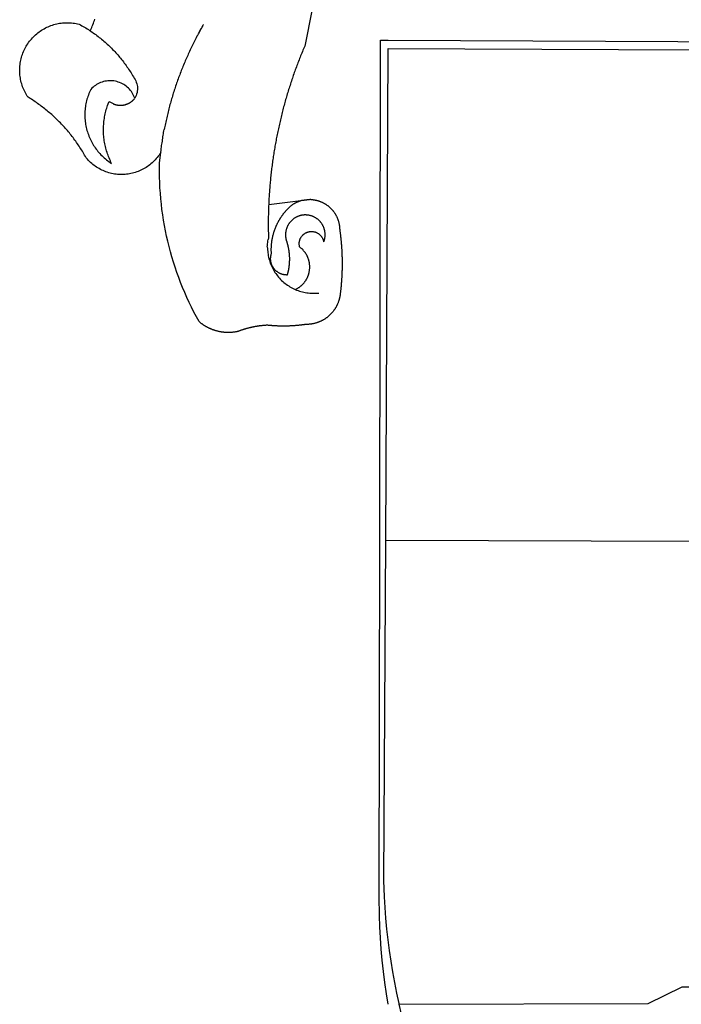
# Model space of a CAD drawing. Extents: x 176955 to 177059, y 1669563 to 1669710.
# Drawn here: x 176984 to 176986, y 1669591 to 1669594 of the extents above; entities that cross this region are included whole.
import ezdxf

# ---------------------------------------------------------------- set-up
doc = ezdxf.new("R2010")
doc.units = 0
doc.header["$LTSCALE"] = 5
doc.header["$MEASUREMENT"] = 0
doc.layers.add('BRAZAO', color=7, linetype='CONTINUOUS')
doc.layers.add('T-TEXTP', color=7, linetype='CONTINUOUS')

# ---------------------------------------------------------------- blocks, each defined once
blk = doc.blocks.new('Logo_Prefeitura')
at = {"layer": 'BRAZAO'}
for points in [[(-498.53, 256.9), (-514.83, 175.19), (-515.26, 174.18), (-515.69, 173.17), (-516.11, 172.15), (-516.53, 171.14), (-516.95, 170.12), (-517.36, 169.1), (-517.78, 168.08), (-518.18, 167.06), (-518.59, 166.04), (-518.99, 165.02), (-519.38, 163.99), (-519.78, 162.96), (-520.17, 161.94), (-520.55, 160.91), (-520.93, 159.88), (-521.31, 158.85), (-521.69, 157.81), (-522.06, 156.78), (-522.43, 155.74), (-522.8, 154.71), (-523.16, 153.67), (-523.52, 152.63), (-523.88, 151.59), (-524.23, 150.55), (-524.58, 149.51), (-524.92, 148.46), (-525.27, 147.42), (-525.6, 146.37), (-525.94, 145.33), (-526.27, 144.28), (-526.6, 143.23), (-526.92, 142.18), (-527.24, 141.13), (-527.56, 140.08), (-527.88, 139.02), (-528.19, 137.97), (-528.49, 136.91), (-528.8, 135.86), (-529.1, 134.8), (-529.39, 133.74), (-529.69, 132.68), (-529.98, 131.62), (-530.26, 130.56), (-530.55, 129.5), (-530.82, 128.44), (-531.1, 127.37), (-531.37, 126.31), (-531.64, 125.24), (-531.91, 124.17), (-532.17, 123.11), (-532.43, 122.04), (-532.68, 120.97), (-532.93, 119.9), (-533.18, 118.83), (-533.42, 117.76), (-533.66, 116.68), (-533.9, 115.61), (-534.13, 114.54), (-534.36, 113.46), (-534.59, 112.38), (-534.81, 111.31), (-535.03, 110.23), (-535.24, 109.15), (-535.46, 108.08), (-535.66, 107), (-535.87, 105.92), (-536.07, 104.83), (-536.27, 103.75), (-536.46, 102.67), (-536.65, 101.59), (-536.84, 100.51), (-537.02, 99.42), (-537.2, 98.34), (-537.38, 97.25), (-537.55, 96.17), (-537.72, 95.08), (-537.88, 93.99), (-538.04, 92.91), (-538.2, 91.82), (-538.36, 90.73), (-538.51, 89.64), (-538.65, 88.55), (-538.8, 87.46), (-538.94, 86.37), (-539.07, 85.28), (-539.21, 84.19), (-539.33, 83.1), (-539.46, 82.01), (-539.58, 80.92), (-539.7, 79.82), (-539.81, 78.73), (-539.93, 77.64), (-540.03, 76.54), (-540.14, 75.45), (-540.24, 74.35), (-540.33, 73.26), (-540.43, 72.16), (-540.52, 71.07), (-540.6, 69.97), (-540.68, 68.88), (-540.76, 67.78), (-540.84, 66.68), (-540.91, 65.59), (-540.97, 64.49), (-541.04, 63.39), (-541.1, 62.29), (-541.15, 61.2), (-541.21, 60.1), (-541.25, 58.91)], [(-672.27, 186.46), (-672.08, 186.89), (-671.63, 187.9), (-671.2, 188.91), (-670.77, 189.92), (-670.35, 190.94), (-669.95, 191.96), (-669.55, 192.98), (-669.16, 194.01), (-668.78, 195.04)], [(-620.45, 96.94), (-621.11, 96.02), (-621.73, 95.12), (-622.38, 94.23), (-623.05, 93.36), (-623.76, 92.52), (-624.49, 91.7), (-625.25, 90.9), (-626.03, 90.13), (-626.84, 89.38), (-627.67, 88.66), (-628.53, 87.97), (-629.4, 87.31), (-630.3, 86.68), (-631.22, 86.07), (-632.16, 85.5), (-633.11, 84.96), (-634.09, 84.45), (-635.08, 83.97), (-636.08, 83.52), (-637.1, 83.11), (-638.13, 82.73), (-639.17, 82.38), (-640.23, 82.07), (-641.29, 81.8), (-642.36, 81.55), (-643.44, 81.35), (-644.53, 81.18), (-645.62, 81.04), (-646.71, 80.94), (-647.81, 80.88), (-648.91, 80.85), (-650.01, 80.85), (-651.11, 80.9), (-652.2, 80.98), (-653.3, 81.09), (-654.38, 81.24), (-655.47, 81.43), (-656.54, 81.65), (-657.61, 81.91), (-658.67, 82.2), (-659.72, 82.53), (-660.76, 82.89), (-661.79, 83.28), (-662.8, 83.71), (-663.8, 84.17), (-664.78, 84.66), (-665.75, 85.18), (-666.69, 85.74), (-667.62, 86.33), (-668.53, 86.94), (-669.42, 87.59), (-670.29, 88.26), (-671.14, 88.97), (-671.96, 89.7), (-672.76, 90.45), (-673.53, 91.23), (-674.27, 92.04), (-675.28, 93.22), (-675.82, 94.18), (-676.36, 95.13), (-676.91, 96.08), (-677.47, 97.03), (-678.04, 97.97), (-678.62, 98.91), (-679.21, 99.83), (-679.8, 100.76), (-680.4, 101.68), (-681.02, 102.59), (-681.64, 103.5), (-682.27, 104.4), (-682.9, 105.29), (-683.55, 106.18), (-684.2, 107.07), (-684.86, 107.94), (-685.54, 108.82), (-686.21, 109.68), (-686.9, 110.54), (-687.59, 111.39), (-688.29, 112.24), (-689, 113.08), (-689.72, 113.91), (-690.45, 114.74), (-691.18, 115.56), (-691.92, 116.37), (-692.66, 117.18), (-693.42, 117.97), (-694.18, 118.77), (-694.95, 119.55), (-695.73, 120.33), (-696.51, 121.1), (-697.3, 121.86), (-698.1, 122.62), (-698.9, 123.37), (-699.72, 124.11), (-700.54, 124.84), (-701.36, 125.57), (-702.19, 126.29), (-703.03, 127), (-703.88, 127.7), (-704.73, 128.4), (-705.58, 129.08), (-706.45, 129.76), (-707.32, 130.43), (-708.2, 131.1), (-709.08, 131.75), (-709.97, 132.4), (-710.86, 133.04), (-711.76, 133.67), (-712.67, 134.29), (-713.58, 134.91), (-714.5, 135.51), (-715.42, 136.11), (-716.35, 136.7), (-717.83, 137.61), (-718.44, 138.52), (-719.02, 139.45), (-719.57, 140.4), (-720.09, 141.37), (-720.58, 142.35), (-721.04, 143.35), (-721.47, 144.37), (-721.87, 145.39), (-722.23, 146.43), (-722.56, 147.48), (-722.86, 148.53), (-723.13, 149.6), (-723.36, 150.67), (-723.55, 151.76), (-723.72, 152.84), (-723.84, 153.93), (-723.94, 155.03), (-724, 156.13), (-724.02, 157.23), (-724.01, 158.33), (-723.97, 159.42), (-723.89, 160.52), (-723.78, 161.61), (-723.63, 162.7), (-723.45, 163.79), (-723.23, 164.86), (-722.98, 165.93), (-722.7, 167), (-722.38, 168.05), (-722.04, 169.09), (-721.65, 170.12), (-721.24, 171.14), (-720.79, 172.15), (-720.32, 173.13), (-719.81, 174.11), (-719.27, 175.07), (-718.7, 176.01), (-718.1, 176.93), (-717.48, 177.83), (-716.82, 178.72), (-716.14, 179.58), (-715.43, 180.42), (-714.7, 181.24), (-713.94, 182.03), (-713.15, 182.8), (-712.34, 183.54), (-711.51, 184.26), (-710.66, 184.95), (-709.78, 185.62), (-708.89, 186.26), (-707.97, 186.86), (-707.04, 187.44), (-706.09, 187.99), (-705.12, 188.51), (-704.13, 189), (-703.13, 189.46), (-702.12, 189.89), (-701.09, 190.28), (-700.06, 190.64), (-699.01, 190.97), (-697.95, 191.27), (-696.88, 191.53), (-695.81, 191.76), (-694.72, 191.95), (-693.64, 192.11), (-692.54, 192.24), (-691.45, 192.33), (-690.35, 192.38), (-689.25, 192.41), (-689.25, 192.41), (-688.15, 192.4), (-687.06, 192.35), (-685.96, 192.27), (-684.87, 192.15), (-683.78, 192), (-682.69, 191.82), (-681.62, 191.6), (-680.26, 191.27), (-679.3, 190.75), (-678.34, 190.21), (-677.39, 189.66), (-676.44, 189.1), (-675.5, 188.53), (-674.56, 187.95), (-673.64, 187.36), (-672.72, 186.76), (-672.27, 186.46)], [(-594.91, 180.21), (-594.85, 180.42), (-594.41, 181.19), (-594.34, 181.39), (-593.91, 182.16), (-593.83, 182.36), (-593.4, 183.13), (-593.32, 183.33), (-592.88, 184.1), (-592.8, 184.3), (-592.37, 185.07), (-592.27, 185.26), (-591.84, 186.04), (-591.74, 186.22), (-591.31, 187), (-591.21, 187.18), (-590.78, 187.96), (-590.67, 188.14), (-590.24, 188.92), (-590.12, 189.1), (-589.7, 189.88), (-589.57, 190.04), (-589.28, 190.87), (-589.14, 191.05)], [(-672.27, 186.46), (-671.8, 186.15), (-670.89, 185.53), (-669.99, 184.9), (-669.1, 184.26), (-668.21, 183.62), (-667.33, 182.96), (-666.46, 182.29), (-665.59, 181.61), (-664.73, 180.93), (-663.88, 180.23), (-663.04, 179.53), (-662.2, 178.81), (-661.37, 178.09), (-660.55, 177.36), (-659.74, 176.62), (-658.94, 175.87), (-658.14, 175.11), (-657.35, 174.34), (-656.57, 173.57), (-655.8, 172.78), (-655.04, 171.99), (-654.29, 171.19), (-653.54, 170.38), (-652.81, 169.57), (-652.08, 168.74), (-651.36, 167.91), (-650.65, 167.07), (-649.95, 166.22), (-649.26, 165.37), (-648.58, 164.51), (-647.91, 163.64), (-647.25, 162.76), (-646.59, 161.88), (-645.95, 160.99), (-645.31, 160.09), (-644.69, 159.18), (-644.08, 158.27), (-643.47, 157.35), (-642.88, 156.43), (-642.29, 155.5), (-641.72, 154.56), (-641.16, 153.62), (-640.6, 152.67), (-639.96, 151.53), (-639.37, 150.6), (-638.86, 149.63), (-638.43, 148.62), (-638.09, 147.58), (-637.83, 146.51), (-637.66, 145.42), (-637.59, 144.33), (-637.6, 143.23), (-637.7, 142.13), (-637.89, 141.05), (-638.17, 139.99), (-638.54, 138.95), (-638.99, 137.95), (-639.53, 136.99)], [(-594.91, 180.21), (-595.47, 179.25), (-595.97, 178.27), (-596.46, 177.29), (-596.95, 176.31), (-597.44, 175.32), (-597.92, 174.33), (-598.4, 173.34), (-598.87, 172.35), (-599.34, 171.36), (-599.8, 170.36), (-600.26, 169.36), (-600.72, 168.36), (-601.17, 167.36), (-601.61, 166.35), (-602.05, 165.35), (-602.49, 164.34), (-602.92, 163.33), (-603.35, 162.31), (-603.77, 161.3), (-604.19, 160.28), (-604.6, 159.26), (-605.01, 158.24), (-605.42, 157.22), (-605.82, 156.2), (-606.21, 155.17), (-606.6, 154.14), (-606.99, 153.11), (-607.37, 152.08), (-607.75, 151.05), (-608.12, 150.02), (-608.48, 148.98), (-608.85, 147.94), (-609.2, 146.9), (-609.56, 145.86), (-609.9, 144.82), (-610.25, 143.78), (-610.59, 142.73), (-610.92, 141.68), (-611.25, 140.63), (-611.57, 139.58), (-611.89, 138.53), (-612.21, 137.48), (-612.52, 136.42), (-612.82, 135.37), (-613.12, 134.31), (-613.42, 133.25), (-613.71, 132.19), (-613.99, 131.13), (-614.27, 130.07), (-614.55, 129), (-614.82, 127.94), (-615.09, 126.87), (-615.35, 125.81), (-615.61, 124.74), (-615.86, 123.67), (-616.11, 122.6), (-616.35, 121.52), (-616.59, 120.45), (-616.82, 119.38), (-617.05, 118.3), (-617.27, 117.22), (-617.49, 116.15), (-617.7, 115.07), (-618.06, 114.01)], [(-459.26, 173.55), (-459.25, 179.6)], [(-459.25, 179.6), (-453.42, 179.57)], [(-453.42, 179.57), (450.15, 175.32), (478.81, 150.74), (483.77, -468.8), (483.37, -477.03), (482.82, -485.26), (482.14, -493.48), (481.3, -501.68), (480.33, -509.86), (479.21, -518.03), (477.95, -526.18), (476.55, -534.3)], [(-459.77, -187.86), (-459.26, 173.55)], [(-455.36, -187.88), (-453.45, 173.52)], [(-453.45, 173.52), (448.49, 169.47), (449.57, -190.75)], [(-639.53, 136.99), (-639.92, 138.01), (-640.38, 139.02), (-640.89, 139.99), (-641.45, 140.93), (-642.07, 141.84), (-642.74, 142.71), (-643.46, 143.54), (-644.23, 144.33), (-645.03, 145.07), (-645.89, 145.77), (-646.77, 146.42), (-647.7, 147.01), (-648.66, 147.55), (-649.64, 148.03), (-650.66, 148.46), (-651.69, 148.83), (-652.75, 149.14), (-653.82, 149.38), (-654.9, 149.57), (-655.99, 149.69), (-657.09, 149.75), (-657.09, 149.75), (-658.19, 149.75), (-659.29, 149.68), (-660.38, 149.55), (-661.46, 149.36), (-662.53, 149.1), (-663.58, 148.79), (-664.62, 148.42), (-665.63, 147.98), (-666.61, 147.49), (-667.56, 146.95), (-668.48, 146.35), (-669.37, 145.69), (-670.21, 144.99), (-671.02, 144.24), (-671.92, 143.29), (-672.39, 142.3), (-672.84, 141.3), (-673.25, 140.28), (-673.65, 139.25), (-674.01, 138.22), (-674.35, 137.17), (-674.66, 136.12), (-674.94, 135.05), (-675.2, 133.98), (-675.43, 132.91), (-675.63, 131.83), (-675.8, 130.74), (-675.94, 129.65), (-676.05, 128.56), (-676.14, 127.46), (-676.2, 126.37), (-676.23, 125.27), (-676.23, 124.17), (-676.2, 123.07), (-676.14, 121.97), (-676.05, 120.88), (-675.94, 119.78), (-675.8, 118.69), (-675.63, 117.61), (-675.43, 116.53), (-675.2, 115.45), (-674.95, 114.38), (-674.66, 113.32), (-674.35, 112.26), (-674.01, 111.22), (-673.65, 110.18), (-673.26, 109.16), (-672.84, 108.14), (-672.39, 107.13), (-671.92, 106.14), (-671.43, 105.16), (-670.9, 104.19), (-670.36, 103.24), (-669.79, 102.3), (-669.19, 101.38), (-668.57, 100.47), (-667.93, 99.58), (-667.26, 98.7), (-666.57, 97.85), (-665.86, 97.01), (-665.13, 96.19), (-664.38, 95.39), (-663.6, 94.61), (-662.81, 93.85), (-661.99, 93.11), (-661.16, 92.39), (-660.31, 91.7), (-659.44, 91.02), (-658.56, 90.37), (-657.65, 89.75), (-656.54, 89.02), (-657.03, 90), (-657.5, 90.99), (-657.95, 91.99), (-658.39, 93), (-658.8, 94.02), (-659.19, 95.05), (-659.56, 96.08), (-659.9, 97.13), (-660.23, 98.18), (-660.54, 99.23), (-660.82, 100.29), (-661.09, 101.36), (-661.33, 102.43), (-661.55, 103.51), (-661.74, 104.59), (-661.92, 105.68), (-662.07, 106.77), (-662.2, 107.86), (-662.31, 108.95), (-662.4, 110.05), (-662.46, 111.14), (-662.51, 112.24), (-662.53, 113.34), (-662.52, 114.44), (-662.5, 115.54), (-662.45, 116.64), (-662.38, 117.73), (-662.29, 118.83), (-662.18, 119.92), (-662.04, 121.01), (-661.88, 122.1), (-661.7, 123.19), (-661.5, 124.27), (-661.28, 125.34), (-661.03, 126.41), (-660.77, 127.48), (-660.48, 128.54), (-660.17, 129.59), (-659.84, 130.64), (-659.48, 131.68), (-659.11, 132.72), (-658.43, 134.44), (-658.43, 134.44), (-657.48, 133.9), (-656.49, 133.41), (-655.48, 132.98)], [(-655.48, 132.98), (-655.32, 132.83), (-655.11, 132.74), (-654.89, 132.66), (-654.67, 132.57), (-654.46, 132.49), (-654.24, 132.42), (-654.02, 132.35), (-653.8, 132.28), (-653.57, 132.22), (-653.35, 132.16), (-653.12, 132.1), (-652.9, 132.05), (-652.67, 132), (-652.45, 131.96), (-652.22, 131.92), (-651.99, 131.88), (-651.76, 131.85), (-651.53, 131.82), (-651.3, 131.8), (-651.07, 131.78), (-650.84, 131.76), (-650.61, 131.75), (-650.37, 131.74), (-650.14, 131.74), (-649.91, 131.74), (-649.68, 131.74), (-649.45, 131.75), (-649.22, 131.76), (-648.99, 131.78), (-648.76, 131.8), (-648.53, 131.83), (-648.3, 131.86), (-648.07, 131.89), (-647.84, 131.92), (-647.61, 131.97), (-647.38, 132.01), (-647.16, 132.06), (-646.93, 132.11), (-646.71, 132.17), (-646.48, 132.23), (-646.26, 132.29), (-646.04, 132.36), (-645.82, 132.43), (-645.6, 132.51), (-645.38, 132.59), (-645.17, 132.67), (-644.95, 132.76), (-644.74, 132.85), (-644.53, 132.94), (-644.32, 133.04), (-644.11, 133.14), (-643.9, 133.25), (-643.7, 133.36), (-643.5, 133.47), (-643.3, 133.58), (-643.1, 133.7), (-642.9, 133.83), (-642.71, 133.95), (-642.52, 134.08), (-642.33, 134.22), (-642.14, 134.35), (-641.95, 134.49), (-641.77, 134.64), (-641.59, 134.78), (-641.42, 134.93), (-641.24, 135.08), (-641.07, 135.24), (-640.9, 135.4), (-640.73, 135.56), (-640.57, 135.72), (-640.41, 135.89), (-640.25, 136.06), (-640.1, 136.23), (-639.95, 136.41), (-639.8, 136.58), (-639.53, 136.99)], [(-620.45, 96.94), (-620.23, 98.78), (-620.1, 99.88), (-619.97, 100.97), (-619.84, 102.06), (-619.82, 102.29), (-619.61, 103.13), (-619.46, 104.22), (-619.3, 105.31), (-619.15, 106.4), (-618.99, 107.49), (-618.84, 108.57), (-618.68, 109.66), (-618.53, 110.75), (-618.37, 111.84), (-618.21, 112.92), (-618.06, 114.01)], [(-576.17, -34.79), (-576.51, -34.73), (-576.85, -34.67), (-577.18, -34.61), (-577.52, -34.54), (-577.85, -34.47), (-578.18, -34.4), (-578.51, -34.32), (-578.85, -34.24), (-579.18, -34.15), (-579.51, -34.07), (-579.83, -33.97), (-580.16, -33.88), (-580.49, -33.78), (-580.81, -33.68), (-581.14, -33.57), (-581.46, -33.47), (-581.78, -33.35), (-582.1, -33.24), (-582.42, -33.12), (-582.74, -33), (-583.06, -32.87), (-583.38, -32.75), (-583.69, -32.61), (-584, -32.48), (-584.31, -32.34), (-584.63, -32.2), (-584.93, -32.05), (-585.24, -31.91), (-585.55, -31.76), (-585.85, -31.6), (-586.15, -31.44), (-586.45, -31.28), (-586.75, -31.12), (-587.05, -30.95), (-587.35, -30.78), (-587.64, -30.61), (-587.93, -30.43), (-588.22, -30.25), (-588.51, -30.07), (-588.8, -29.89), (-589.08, -29.7), (-589.36, -29.51), (-589.64, -29.31), (-589.92, -29.12), (-590.2, -28.92), (-590.47, -28.71), (-590.74, -28.51), (-591.01, -28.3), (-591.28, -28.09), (-591.55, -27.87), (-591.81, -27.66), (-592.07, -27.44), (-592.34, -27.2), (-594.25, -23.72), (-596.11, -20.21), (-597.89, -16.67), (-599.62, -13.09), (-601.29, -9.49), (-602.89, -5.86), (-604.43, -2.2), (-605.9, 1.49), (-607.31, 5.2), (-608.65, 8.94), (-609.93, 12.69), (-611.15, 16.47), (-612.29, 20.27), (-613.37, 24.09), (-614.39, 27.93), (-615.33, 31.79), (-616.21, 35.66), (-617.02, 39.55), (-617.77, 43.44), (-618.44, 47.36), (-619.05, 51.28), (-619.58, 55.21), (-620.05, 59.16), (-620.45, 63.1), (-620.79, 67.06), (-621.05, 71.02), (-621.24, 74.99), (-621.36, 78.95), (-621.42, 82.92), (-621.36, 89.33), (-620.45, 96.94)], [(-541.25, 58.91), (-541.3, 57.9), (-541.34, 56.8), (-541.38, 55.71), (-541.42, 54.61), (-541.45, 53.51), (-541.48, 52.41), (-541.5, 51.31), (-541.52, 50.21), (-541.54, 49.11), (-541.55, 48.01), (-541.56, 46.91), (-541.56, 45.82), (-541.57, 44.72), (-541.56, 43.62), (-541.56, 42.52), (-541.55, 41.42), (-541.54, 40.32), (-541.52, 39.22), (-541.5, 38.12), (-541.48, 37.02), (-541.45, 35.92), (-541.4, 34.26), (-541.61, 33.18)], [(-541.25, 58.91), (-517.64, 61.82)], [(-500.77, 31.37), (-500.65, 31.69), (-500.54, 32.01), (-500.43, 32.34), (-500.34, 32.66), (-500.25, 32.99), (-500.17, 33.33), (-500.1, 33.66), (-500.03, 33.99), (-499.97, 34.33), (-499.92, 34.67), (-499.88, 35.01), (-499.85, 35.34), (-499.82, 35.68), (-499.81, 36.02), (-499.8, 36.37), (-499.8, 36.71), (-499.8, 37.05), (-499.82, 37.39), (-499.84, 37.73), (-499.87, 38.07), (-499.91, 38.41), (-499.96, 38.74), (-500.01, 39.08), (-500.07, 39.42), (-500.14, 39.75), (-500.22, 40.08), (-500.31, 40.41), (-500.4, 40.74), (-500.5, 41.07), (-500.61, 41.39), (-500.72, 41.71), (-500.85, 42.03), (-500.98, 42.34), (-501.12, 42.65), (-501.26, 42.96), (-501.41, 43.27), (-501.57, 43.57), (-501.74, 43.87), (-501.92, 44.16), (-502.1, 44.45), (-502.28, 44.73), (-502.48, 45.01), (-502.68, 45.29), (-502.88, 45.56), (-503.1, 45.83), (-503.32, 46.09), (-503.54, 46.34), (-503.77, 46.59), (-504.01, 46.84), (-504.25, 47.08), (-504.5, 47.31), (-504.75, 47.54), (-505.01, 47.76), (-505.28, 47.98), (-505.55, 48.19), (-505.82, 48.39), (-506.1, 48.59), (-506.38, 48.78), (-506.67, 48.96), (-506.96, 49.14), (-507.26, 49.31), (-507.56, 49.47), (-507.86, 49.62), (-508.17, 49.77), (-508.48, 49.91), (-508.79, 50.05), (-509.11, 50.17), (-509.43, 50.29), (-509.75, 50.41), (-510.07, 50.51), (-510.4, 50.61), (-510.73, 50.69), (-511.06, 50.78), (-511.39, 50.85), (-511.73, 50.91), (-512.06, 50.97), (-512.4, 51.02), (-512.74, 51.06), (-513.08, 51.1), (-513.42, 51.12), (-513.76, 51.14), (-514.1, 51.15), (-514.44, 51.15), (-514.44, 51.15), (-514.78, 51.15), (-515.12, 51.13), (-515.46, 51.11), (-515.8, 51.08), (-516.14, 51.04), (-516.48, 51), (-516.82, 50.94), (-517.15, 50.88), (-517.49, 50.81), (-517.82, 50.74), (-518.15, 50.65), (-518.48, 50.56), (-518.8, 50.46), (-519.13, 50.35), (-519.45, 50.23), (-519.76, 50.11), (-520.08, 49.98), (-520.39, 49.84), (-520.7, 49.7), (-521, 49.54), (-521.31, 49.39), (-521.6, 49.22), (-521.9, 49.05), (-522.19, 48.87), (-522.47, 48.68), (-522.75, 48.49), (-523.03, 48.29), (-523.3, 48.08), (-523.57, 47.87), (-523.83, 47.65), (-524.08, 47.42), (-524.34, 47.19), (-524.58, 46.96), (-524.82, 46.71), (-525.05, 46.47), (-525.28, 46.21), (-525.51, 45.95), (-525.72, 45.69), (-525.93, 45.42), (-526.14, 45.15), (-526.33, 44.87), (-526.52, 44.59), (-526.71, 44.3), (-526.88, 44.01), (-527.05, 43.71), (-527.22, 43.41), (-527.37, 43.11), (-527.52, 42.8), (-527.66, 42.49), (-527.8, 42.18), (-527.93, 41.86), (-528.04, 41.54), (-528.16, 41.22), (-528.26, 40.9), (-528.36, 40.57), (-528.45, 40.24), (-528.53, 39.91), (-528.6, 39.58), (-528.67, 39.24), (-528.73, 38.91), (-528.78, 38.57), (-528.82, 38.23), (-528.85, 37.89), (-528.88, 37.55), (-528.9, 37.21), (-528.91, 36.87), (-528.91, 36.53), (-528.91, 36.19), (-528.89, 35.85), (-528.87, 35.51), (-528.84, 35.17), (-528.8, 34.83), (-528.76, 34.49), (-528.71, 34.16), (-528.65, 33.82), (-528.58, 33.49), (-528.5, 33.15), (-528.41, 32.82), (-528.32, 32.5), (-528.24, 32.24), (-528.14, 31.91), (-528.03, 31.59), (-527.93, 31.26), (-527.84, 30.94), (-527.74, 30.61), (-527.65, 30.28), (-527.56, 29.95), (-527.47, 29.62), (-527.39, 29.29), (-527.3, 28.96), (-527.22, 28.63), (-527.15, 28.3), (-527.07, 27.96), (-527, 27.63), (-526.93, 27.3), (-526.86, 26.96), (-526.8, 26.63), (-526.74, 26.29), (-526.68, 25.96), (-526.62, 25.62), (-526.57, 25.28), (-526.52, 24.95), (-526.47, 24.61), (-526.43, 24.27), (-526.38, 23.93), (-526.34, 23.59), (-526.31, 23.25), (-526.27, 22.92), (-526.24, 22.58), (-526.21, 22.24), (-526.18, 21.9), (-526.16, 21.56), (-526.14, 21.22), (-526.12, 20.88), (-526.11, 20.54), (-526.09, 20.19), (-526.08, 19.85), (-526.07, 19.51), (-526.07, 19.17), (-526.07, 18.83), (-526.07, 18.49), (-526.07, 18.15), (-526.08, 17.81), (-526.08, 17.47), (-526.1, 17.13), (-526.11, 16.79), (-526.13, 16.44), (-526.14, 16.1), (-526.17, 15.77), (-526.19, 15.42), (-526.22, 15.08), (-526.25, 14.75), (-526.28, 14.41), (-526.32, 14.07), (-526.35, 13.73), (-526.4, 13.39), (-526.44, 13.05), (-526.48, 12.71), (-526.53, 12.38), (-526.58, 12.04), (-526.64, 11.7), (-526.69, 11.37), (-526.75, 11.03), (-526.82, 10.69), (-526.88, 10.36), (-526.95, 10.03), (-527.02, 9.69), (-527.09, 9.36), (-527.17, 9.03), (-527.24, 8.69), (-527.32, 8.36), (-527.41, 8.03), (-527.49, 7.7), (-527.58, 7.37), (-527.67, 7.04), (-528.01, 7.04), (-528.36, 7.05), (-528.7, 7.07), (-529.04, 7.1), (-529.37, 7.13), (-529.71, 7.18), (-530.05, 7.24), (-530.38, 7.31), (-530.71, 7.39), (-531.21, 7.52), (-531.53, 7.62), (-531.86, 7.73), (-532.18, 7.85), (-532.49, 7.98), (-532.8, 8.11), (-533.11, 8.26), (-533.42, 8.41), (-533.72, 8.57), (-534.01, 8.75), (-534.3, 8.92), (-534.59, 9.11), (-534.86, 9.31), (-535.14, 9.51), (-535.41, 9.72), (-535.67, 9.94), (-535.92, 10.17), (-536.17, 10.4), (-536.41, 10.64), (-536.65, 10.89), (-536.88, 11.14), (-537.1, 11.4), (-537.31, 11.67), (-537.51, 11.94), (-537.71, 12.22), (-537.9, 12.5), (-538.08, 12.79), (-538.26, 13.09), (-538.42, 13.38), (-538.58, 13.69), (-538.72, 13.99), (-538.86, 14.31), (-538.99, 14.62), (-539.11, 14.94), (-539.23, 15.26), (-539.33, 15.59), (-539.42, 15.92), (-539.5, 16.25), (-539.58, 16.58), (-539.64, 16.91), (-539.7, 17.25), (-539.74, 17.59), (-539.78, 17.93), (-539.81, 18.27), (-539.82, 18.61), (-539.83, 18.95), (-539.83, 19.29), (-539.82, 19.63), (-539.79, 19.97), (-539.76, 20.31), (-539.72, 20.65), (-539.67, 20.98), (-539.61, 21.32), (-539.54, 21.65), (-539.46, 21.99), (-539.37, 22.31), (-539.23, 22.78), (-539.25, 23.12), (-539.27, 23.46), (-539.28, 23.8), (-539.3, 24.14), (-539.31, 24.48), (-539.32, 24.82), (-539.32, 25.16), (-539.33, 25.51), (-539.33, 25.85), (-539.32, 26.19), (-539.32, 26.53), (-539.31, 26.87), (-539.3, 27.21), (-539.29, 27.55), (-539.27, 27.89), (-539.25, 28.23), (-539.23, 28.57), (-539.21, 28.91), (-539.18, 29.25), (-539.15, 29.59), (-539.12, 29.93), (-539.09, 30.27), (-539.05, 30.61), (-539.01, 30.95), (-538.97, 31.29), (-538.92, 31.62), (-538.87, 31.96), (-538.82, 32.3), (-538.77, 32.64), (-538.71, 32.97), (-538.65, 33.31), (-538.59, 33.64), (-538.53, 33.98), (-538.46, 34.31), (-538.39, 34.65), (-538.32, 34.98), (-538.25, 35.31), (-538.17, 35.64), (-538.09, 35.98), (-538.01, 36.31), (-537.92, 36.64), (-537.83, 36.97), (-537.75, 37.3), (-537.65, 37.62), (-537.56, 37.95), (-537.46, 38.28), (-537.36, 38.6), (-537.26, 38.93), (-537.15, 39.25), (-537.04, 39.58), (-536.93, 39.9), (-536.82, 40.22), (-536.7, 40.54), (-536.58, 40.86), (-536.46, 41.18), (-536.34, 41.5), (-536.21, 41.81), (-536.09, 42.13), (-535.95, 42.44), (-535.82, 42.76), (-535.69, 43.07), (-535.55, 43.38), (-535.41, 43.69), (-535.26, 44), (-535.12, 44.31), (-534.97, 44.62), (-534.82, 44.92), (-534.67, 45.23), (-534.51, 45.53), (-534.35, 45.83), (-534.19, 46.14), (-534.03, 46.43), (-533.87, 46.73), (-533.7, 47.03), (-533.53, 47.33), (-533.36, 47.62), (-533.18, 47.91), (-533.01, 48.21), (-532.83, 48.5), (-532.65, 48.78), (-532.46, 49.07), (-532.28, 49.36), (-532.09, 49.64), (-531.9, 49.93), (-531.71, 50.21), (-531.51, 50.49), (-531.32, 50.77), (-531.12, 51.04), (-530.92, 51.32), (-530.71, 51.59), (-530.51, 51.86), (-530.3, 52.13), (-530.09, 52.4), (-529.88, 52.67), (-529.66, 52.94), (-529.45, 53.2), (-529.23, 53.46), (-529.01, 53.72), (-528.79, 53.98), (-528.56, 54.24), (-528.34, 54.49), (-528.11, 54.75), (-527.88, 55), (-527.65, 55.25), (-527.41, 55.49), (-527.18, 55.74), (-526.94, 55.99), (-526.7, 56.23), (-526.46, 56.47), (-526.21, 56.71), (-525.97, 56.94), (-525.72, 57.18), (-525.47, 57.41), (-525.22, 57.64), (-524.97, 57.87), (-524.61, 58.19), (-524.33, 58.39), (-524.05, 58.59), (-523.77, 58.78), (-523.49, 58.96), (-523.2, 59.15), (-522.91, 59.33), (-522.61, 59.5), (-522.32, 59.67), (-522.02, 59.84), (-521.72, 60), (-521.42, 60.15), (-521.11, 60.31), (-520.8, 60.45), (-520.49, 60.6), (-520.18, 60.73), (-519.87, 60.86), (-519.55, 60.99), (-519.23, 61.12), (-518.91, 61.23), (-518.59, 61.35), (-518.27, 61.45), (-517.94, 61.56), (-517.64, 61.82)], [(-517.64, 61.82), (-517.3, 61.86), (-516.97, 61.9), (-516.63, 61.94), (-516.3, 61.98), (-515.96, 62.03), (-515.62, 62.07), (-515.28, 62.11), (-514.95, 62.15), (-514.61, 62.19), (-514.27, 62.23), (-513.93, 62.28), (-513.59, 62.32), (-513.25, 62.36), (-512.92, 62.4), (-512.58, 62.44), (-512.24, 62.48), (-511.9, 62.53), (-511.57, 62.57), (-511.23, 62.61), (-510.9, 62.65), (-510.56, 62.69)], [(-510.56, 62.69), (-510.2, 62.52), (-509.86, 62.5), (-509.52, 62.47), (-509.18, 62.44), (-508.84, 62.4), (-508.5, 62.36), (-508.17, 62.31), (-507.83, 62.26), (-507.49, 62.2), (-507.16, 62.14), (-506.82, 62.07), (-506.49, 62), (-506.16, 61.92), (-505.83, 61.84), (-505.5, 61.75), (-505.17, 61.66), (-504.84, 61.56), (-504.52, 61.46), (-504.2, 61.35), (-503.87, 61.24), (-503.55, 61.12), (-503.24, 61), (-502.92, 60.87), (-502.6, 60.74), (-502.29, 60.6), (-501.98, 60.46), (-501.67, 60.32), (-501.37, 60.16), (-501.07, 60.01), (-500.77, 59.85), (-500.47, 59.68), (-500.17, 59.51), (-499.88, 59.34)], [(-499.88, 59.34), (-499.59, 59.16), (-499.3, 58.98), (-499.02, 58.79), (-498.73, 58.6), (-498.45, 58.4), (-498.18, 58.2), (-497.91, 58), (-497.64, 57.79), (-497.37, 57.57), (-497.11, 57.36), (-496.85, 57.14), (-496.59, 56.91), (-496.34, 56.68), (-496.09, 56.45), (-495.84, 56.21), (-495.6, 55.97), (-495.36, 55.73), (-495.13, 55.48), (-494.9, 55.23), (-494.67, 54.98), (-494.45, 54.72), (-494.23, 54.46), (-494.01, 54.19), (-493.8, 53.92), (-493.6, 53.65), (-493.39, 53.38), (-493.2, 53.1), (-493, 52.82), (-492.81, 52.54), (-492.63, 52.25), (-492.45, 51.96), (-492.27, 51.67), (-492.1, 51.38), (-491.93, 51.08), (-491.77, 50.78), (-491.61, 50.48), (-491.46, 50.17), (-491.31, 49.87), (-491.16, 49.56), (-491.02, 49.25), (-490.89, 48.93), (-490.76, 48.62), (-490.63, 48.3), (-490.51, 47.98), (-490.4, 47.66), (-490.29, 47.34), (-490.18, 47.01), (-490.08, 46.69), (-489.99, 46.36), (-489.9, 46.03), (-489.81, 45.7), (-489.73, 45.37), (-489.66, 45.04), (-489.59, 44.7), (-489.52, 44.37), (-489.46, 44.03), (-489.41, 43.7), (-489.36, 43.36), (-489.32, 43.02), (-489.28, 42.68), (-489.24, 42.34), (-489.22, 42), (-489.19, 41.66), (-489.17, 41.32), (-489.16, 40.98), (-489.13, 40.64), (-489.08, 40.3), (-489.04, 39.97), (-488.99, 39.63), (-488.95, 39.29), (-488.9, 38.95), (-488.86, 38.62), (-488.81, 38.28), (-488.77, 37.94), (-488.73, 37.6), (-488.69, 37.26), (-488.64, 36.92), (-488.6, 36.58), (-488.56, 36.25), (-488.53, 35.91), (-488.49, 35.57), (-488.45, 35.23), (-488.41, 34.89), (-488.38, 34.55), (-488.34, 34.21), (-488.3, 33.87), (-488.27, 33.54), (-488.24, 33.2), (-488.2, 32.86), (-488.17, 32.52), (-488.14, 32.18), (-488.11, 31.84), (-488.07, 31.5), (-488.04, 31.16), (-488.01, 30.82), (-487.99, 30.48), (-487.96, 30.14), (-487.93, 29.8), (-487.9, 29.46), (-487.88, 29.12), (-487.85, 28.78), (-487.83, 28.44), (-487.8, 28.1), (-487.78, 27.76), (-487.75, 27.42), (-487.73, 27.08), (-487.71, 26.74), (-487.69, 26.4), (-487.67, 26.06), (-487.65, 25.72), (-487.63, 25.38), (-487.61, 25.04), (-487.59, 24.7), (-487.58, 24.36), (-487.56, 24.02), (-487.54, 23.68), (-487.53, 23.33), (-487.51, 22.99), (-487.5, 22.65), (-487.49, 22.31), (-487.47, 21.97), (-487.46, 21.63), (-487.45, 21.29), (-487.44, 20.95), (-487.43, 20.61), (-487.42, 20.27), (-487.41, 19.93), (-487.4, 19.59), (-487.39, 19.25), (-487.39, 18.9), (-487.38, 18.56), (-487.38, 18.22), (-487.37, 17.88), (-487.37, 17.54), (-487.36, 17.2), (-487.36, 16.86), (-487.36, 16.52), (-487.35, 16.18), (-487.35, 15.84), (-487.35, 15.5), (-487.35, 15.15), (-487.35, 14.81), (-487.36, 14.47), (-487.36, 14.13), (-487.36, 13.79), (-487.36, 13.45), (-487.37, 13.11), (-487.37, 12.77), (-487.38, 12.43), (-487.38, 12.09), (-487.39, 11.74), (-487.4, 11.4), (-487.41, 11.06), (-487.41, 10.72), (-487.42, 10.38), (-487.43, 10.04), (-487.44, 9.7), (-487.46, 9.36), (-487.47, 9.02), (-487.48, 8.68), (-487.49, 8.34), (-487.51, 8), (-487.52, 7.66), (-487.54, 7.31), (-487.55, 6.97), (-487.57, 6.63), (-487.58, 6.29), (-487.6, 5.95), (-487.62, 5.61), (-487.64, 5.27), (-487.66, 4.93), (-487.68, 4.59), (-487.7, 4.25), (-487.72, 3.91), (-487.74, 3.57), (-487.77, 3.23), (-487.79, 2.89), (-487.81, 2.55), (-487.84, 2.21), (-487.86, 1.87), (-487.89, 1.53), (-487.92, 1.19), (-487.94, 0.85), (-487.97, 0.51), (-488, 0.17), (-488.03, -0.17), (-488.06, -0.51), (-488.09, -0.85), (-488.12, -1.19), (-488.15, -1.53), (-488.19, -1.87), (-488.22, -2.21), (-488.25, -2.55), (-488.29, -2.88), (-488.32, -3.22), (-488.36, -3.56), (-488.39, -3.9), (-488.43, -4.24), (-488.47, -4.58), (-488.51, -4.92), (-488.54, -5.26), (-488.58, -5.6), (-488.62, -5.93), (-488.67, -6.27), (-488.71, -6.61), (-488.75, -6.95), (-488.79, -7.29), (-488.84, -7.63), (-488.88, -7.96), (-488.92, -8.24), (-488.97, -8.57), (-489.03, -8.91), (-489.1, -9.24), (-489.17, -9.58), (-489.24, -9.91), (-489.32, -10.24), (-489.41, -10.57), (-489.5, -10.9), (-489.59, -11.23), (-489.69, -11.56), (-489.79, -11.88), (-489.89, -12.2), (-490, -12.53), (-490.12, -12.85), (-490.24, -13.17), (-490.36, -13.49), (-490.49, -13.8), (-490.62, -14.12), (-490.76, -14.43), (-490.9, -14.74), (-491.04, -15.05), (-491.19, -15.35), (-491.35, -15.66), (-491.5, -15.96), (-491.67, -16.26), (-491.83, -16.56), (-492, -16.85), (-492.18, -17.15), (-492.35, -17.44), (-492.54, -17.73), (-492.72, -18.01), (-492.91, -18.3), (-493.1, -18.58), (-493.3, -18.86), (-493.5, -19.13), (-493.71, -19.4), (-493.92, -19.67), (-494.13, -19.94), (-494.34, -20.2)], [(-521.72, -3.58), (-521.32, -3.44), (-521.01, -3.29), (-520.71, -3.13), (-520.41, -2.97), (-520.12, -2.8), (-519.83, -2.62), (-519.54, -2.44), (-519.25, -2.25), (-518.97, -2.06), (-518.69, -1.87), (-518.42, -1.66), (-518.15, -1.46), (-517.88, -1.24), (-517.62, -1.03), (-517.36, -0.81), (-517.1, -0.58), (-516.85, -0.35), (-516.61, -0.11), (-516.36, 0.13), (-516.13, 0.37), (-515.89, 0.62), (-515.67, 0.88), (-515.44, 1.13), (-515.23, 1.4), (-515.01, 1.66), (-514.8, 1.93), (-514.6, 2.21), (-514.4, 2.48), (-514.21, 2.77), (-514.02, 3.05), (-513.84, 3.34), (-513.66, 3.63), (-513.49, 3.93), (-513.33, 4.22), (-513.17, 4.52), (-513.01, 4.83), (-512.86, 5.13), (-512.72, 5.44), (-512.58, 5.76), (-512.45, 6.07), (-512.33, 6.39), (-512.21, 6.71), (-512.09, 7.03), (-511.99, 7.35), (-511.89, 7.68), (-511.79, 8.01), (-511.7, 8.33), (-511.62, 8.66), (-511.54, 9), (-511.47, 9.33), (-511.41, 9.67), (-511.35, 10), (-511.3, 10.34), (-511.25, 10.68), (-511.21, 11.02), (-511.18, 11.36), (-511.15, 11.7), (-511.13, 12.04), (-511.12, 12.38), (-511.11, 12.72), (-511.11, 13.06), (-511.12, 13.4), (-511.13, 13.74), (-511.14, 14.08), (-511.17, 14.42), (-511.2, 14.76), (-511.24, 15.1), (-511.28, 15.44), (-511.33, 15.77), (-511.39, 16.11), (-511.45, 16.45), (-511.52, 16.78), (-511.59, 17.11), (-511.67, 17.44), (-511.76, 17.77), (-511.85, 18.1), (-511.95, 18.43), (-512.06, 18.75), (-512.17, 19.07), (-512.29, 19.39), (-512.41, 19.71), (-512.54, 20.03), (-512.68, 20.34), (-512.82, 20.65), (-512.97, 20.96), (-513.12, 21.26), (-513.28, 21.56), (-513.44, 21.86), (-513.61, 22.16), (-513.78, 22.45), (-513.96, 22.74), (-514.15, 23.03), (-514.34, 23.31), (-514.54, 23.59), (-514.74, 23.86), (-514.95, 24.13), (-515.16, 24.4), (-515.37, 24.67), (-515.6, 24.92), (-515.82, 25.18), (-516.05, 25.43), (-516.29, 25.68), (-516.53, 25.92), (-516.77, 26.16), (-517.02, 26.39), (-517.28, 26.62), (-517.53, 26.84), (-517.8, 27.06), (-518.06, 27.27), (-518.33, 27.48), (-518.53, 27.76), (-518.61, 28.09), (-518.67, 28.42), (-518.73, 28.76), (-518.77, 29.1), (-518.8, 29.44), (-518.82, 29.78), (-518.82, 30.12), (-518.81, 30.46), (-518.79, 30.8), (-518.75, 31.14), (-518.7, 31.48), (-518.64, 31.81), (-518.57, 32.14), (-518.48, 32.47), (-518.38, 32.8), (-518.27, 33.12), (-518.15, 33.44), (-518.02, 33.75), (-517.87, 34.06), (-517.71, 34.36), (-517.54, 34.66), (-517.36, 34.95), (-517.17, 35.23), (-516.97, 35.51), (-516.75, 35.77), (-516.53, 36.03), (-516.3, 36.28), (-516.06, 36.52), (-515.81, 36.75), (-515.55, 36.98), (-515.28, 37.19), (-515.01, 37.39), (-514.72, 37.58), (-514.43, 37.76), (-514.14, 37.93), (-513.84, 38.09), (-513.53, 38.23), (-513.22, 38.37), (-512.9, 38.49), (-512.57, 38.6), (-512.25, 38.7), (-511.92, 38.78), (-511.58, 38.86), (-511.25, 38.92), (-510.91, 38.97), (-510.57, 39), (-510.23, 39.02), (-509.89, 39.03), (-509.89, 39.03), (-509.55, 39.03), (-509.21, 39.01), (-508.87, 38.98), (-508.53, 38.94), (-508.2, 38.88), (-507.86, 38.81), (-507.53, 38.73), (-507.2, 38.64), (-506.88, 38.53), (-506.56, 38.42), (-506.24, 38.29), (-505.93, 38.14), (-505.63, 37.99), (-505.33, 37.83), (-505.04, 37.65), (-504.75, 37.46), (-504.48, 37.27), (-504.21, 37.06), (-503.94, 36.84), (-503.69, 36.61)], [(-503.69, 36.61), (-503.45, 36.37), (-503.21, 36.13), (-502.98, 35.87), (-502.77, 35.61), (-502.56, 35.34), (-502.37, 35.06), (-502.18, 34.77), (-502.01, 34.48), (-501.84, 34.18), (-501.69, 33.87), (-501.55, 33.56), (-501.43, 33.25), (-501.31, 32.92), (-501.21, 32.6), (-501.12, 32.27), (-501.04, 31.94), (-500.97, 31.61), (-500.77, 31.37)], [(-542.27, 27.75), (-542.08, 28.82), (-542.01, 29.91), (-541.91, 31.01), (-541.78, 32.1), (-541.61, 33.18)], [(-542.27, 27.75), (-542.09, 26.62), (-542.05, 25.52), (-541.97, 24.42), (-541.85, 23.33), (-541.7, 22.24), (-541.52, 21.16), (-541.3, 20.08), (-541.04, 19.01), (-540.75, 17.95), (-540.42, 16.9), (-540.06, 15.86), (-539.67, 14.84), (-539.24, 13.82), (-538.79, 12.83), (-538.29, 11.84), (-537.77, 10.88), (-537.22, 9.93), (-536.63, 9), (-536.02, 8.08), (-535.37, 7.19), (-534.7, 6.33), (-534, 5.48), (-533.27, 4.65), (-532.52, 3.86), (-531.74, 3.08), (-530.93, 2.33), (-530.1, 1.61), (-529.25, 0.91), (-528.38, 0.25), (-527.48, -0.39), (-526.57, -1), (-525.63, -1.58), (-524.68, -2.12), (-523.71, -2.64), (-522.73, -3.13), (-521.72, -3.58)], [(-521.72, -3.58), (-520.71, -4), (-519.68, -4.38), (-518.64, -4.74), (-517.58, -5.05), (-516.52, -5.34), (-515.45, -5.59), (-514.37, -5.8), (-513.29, -5.98), (-512.2, -6.12), (-511.11, -6.23), (-510.01, -6.3), (-508.91, -6.34), (-507.81, -6.34), (-506.71, -6.31), (-505.62, -6.24), (-505.62, -6.24), (-504.49, -6.31)], [(-494.34, -20.2), (-494.67, -20.6), (-494.9, -20.85), (-495.13, -21.11), (-495.36, -21.36), (-495.59, -21.6), (-495.83, -21.85), (-496.07, -22.09), (-496.32, -22.32), (-496.56, -22.56), (-496.82, -22.79), (-497.07, -23.02), (-497.33, -23.24), (-497.59, -23.46), (-497.85, -23.68), (-498.12, -23.89), (-498.39, -24.1), (-498.66, -24.3), (-498.93, -24.51), (-499.21, -24.7), (-499.49, -24.9), (-499.78, -25.09), (-500.06, -25.28), (-500.35, -25.46), (-500.64, -25.64), (-500.93, -25.81), (-501.23, -25.98), (-501.52, -26.15), (-501.82, -26.31), (-502.13, -26.47), (-502.43, -26.62), (-502.74, -26.77), (-503.04, -26.92), (-503.35, -27.06), (-503.67, -27.2), (-503.98, -27.33), (-504.3, -27.46), (-504.61, -27.59), (-504.93, -27.71), (-505.25, -27.82), (-505.57, -27.93), (-505.9, -28.04), (-506.22, -28.14), (-506.55, -28.24), (-506.88, -28.34), (-507.21, -28.42), (-507.54, -28.51), (-507.87, -28.59), (-508.2, -28.67), (-508.53, -28.74), (-508.87, -28.8), (-509.2, -28.87), (-509.54, -28.92), (-509.88, -28.98), (-510.21, -29.02), (-510.55, -29.07), (-510.89, -29.11), (-511.23, -29.14), (-511.57, -29.17), (-511.91, -29.2), (-512.25, -29.22), (-512.59, -29.23), (-512.93, -29.25), (-513.27, -29.25), (-513.61, -29.25), (-513.89, -29.25), (-513.89, -29.25), (-514.23, -29.3), (-514.56, -29.35), (-514.9, -29.4), (-515.24, -29.45), (-515.58, -29.5), (-515.91, -29.54), (-516.25, -29.59), (-516.59, -29.63), (-516.93, -29.68), (-517.27, -29.72), (-517.61, -29.76), (-517.94, -29.8), (-518.28, -29.84), (-518.62, -29.88), (-518.96, -29.91), (-519.3, -29.95), (-519.64, -29.98), (-519.98, -30.01), (-520.32, -30.05), (-520.66, -30.08), (-521, -30.11), (-521.34, -30.14), (-521.68, -30.17), (-522.02, -30.19), (-522.36, -30.22), (-522.7, -30.24), (-523.04, -30.27), (-523.38, -30.29), (-523.72, -30.31), (-524.06, -30.33), (-524.4, -30.35), (-524.74, -30.37), (-525.08, -30.38), (-525.42, -30.4), (-525.76, -30.42), (-526.1, -30.43), (-526.44, -30.44), (-526.78, -30.45), (-527.12, -30.47), (-527.46, -30.47), (-527.8, -30.48), (-528.14, -30.49), (-528.49, -30.5), (-528.83, -30.5), (-529.17, -30.51), (-529.51, -30.51), (-529.85, -30.51), (-530.19, -30.51), (-530.53, -30.51), (-530.87, -30.51), (-531.21, -30.51), (-531.55, -30.51), (-531.89, -30.5), (-532.24, -30.5), (-532.58, -30.49), (-532.92, -30.48), (-533.26, -30.47), (-533.6, -30.47), (-533.94, -30.45), (-534.28, -30.44), (-534.62, -30.43), (-534.96, -30.42), (-535.3, -30.4), (-535.64, -30.38), (-535.98, -30.37), (-536.32, -30.35), (-536.66, -30.33), (-537, -30.31), (-537.35, -30.29), (-537.69, -30.27), (-538.03, -30.24), (-538.37, -30.22), (-538.71, -30.19), (-539.05, -30.17), (-539.39, -30.14), (-539.72, -30.11), (-540.06, -30.08), (-540.4, -30.05), (-540.74, -30.01), (-541.08, -29.98), (-541.42, -29.95), (-541.76, -29.91), (-542.15, -29.87), (-542.15, -29.87), (-542.49, -29.89), (-542.83, -29.9), (-543.17, -29.92), (-543.51, -29.94), (-543.85, -29.97), (-544.19, -29.99), (-544.53, -30.02), (-544.87, -30.05), (-545.21, -30.08), (-545.55, -30.11), (-545.89, -30.14), (-546.23, -30.18), (-546.56, -30.21), (-546.9, -30.25), (-547.24, -30.29), (-547.58, -30.33), (-547.92, -30.38), (-548.26, -30.42), (-548.59, -30.47), (-548.93, -30.52), (-549.27, -30.57), (-549.61, -30.62), (-549.94, -30.67), (-550.28, -30.73), (-550.62, -30.78), (-550.95, -30.84), (-551.29, -30.9), (-551.62, -30.96), (-551.96, -31.03), (-552.29, -31.09), (-552.63, -31.16), (-552.96, -31.23), (-553.29, -31.3), (-553.63, -31.37), (-553.96, -31.45), (-554.29, -31.52), (-554.62, -31.6), (-554.96, -31.68), (-555.29, -31.76), (-555.62, -31.84), (-555.95, -31.92), (-556.28, -32.01), (-556.61, -32.09), (-556.94, -32.18), (-557.27, -32.27), (-557.6, -32.37), (-557.92, -32.46), (-558.25, -32.55), (-558.58, -32.65), (-558.9, -32.75), (-559.23, -32.85), (-559.56, -32.95), (-559.88, -33.05), (-560.21, -33.16), (-560.53, -33.26), (-560.85, -33.37), (-561.18, -33.48), (-561.5, -33.59), (-561.82, -33.71), (-562.14, -33.82), (-562.46, -33.94), (-562.78, -34.06), (-563.1, -34.18), (-563.42, -34.3), (-563.64, -34.38), (-563.98, -34.46), (-564.31, -34.53), (-564.64, -34.6), (-564.98, -34.66), (-565.32, -34.72), (-565.65, -34.78), (-565.99, -34.83), (-566.33, -34.88), (-566.66, -34.93), (-567, -34.97), (-567.34, -35.01), (-567.68, -35.05), (-568.02, -35.08), (-568.36, -35.11), (-568.7, -35.13), (-569.04, -35.16), (-569.38, -35.17), (-569.72, -35.19), (-570.06, -35.2), (-570.4, -35.21), (-570.74, -35.21), (-571.08, -35.21), (-571.42, -35.21), (-571.76, -35.2), (-572.11, -35.19), (-572.45, -35.18), (-572.79, -35.16), (-573.13, -35.14), (-573.47, -35.11), (-573.81, -35.08), (-574.15, -35.05), (-574.49, -35.02), (-574.82, -34.98), (-575.16, -34.94), (-575.5, -34.89), (-575.84, -34.84), (-576.17, -34.79)], [(-453.52, -528.75), (-454.78, -520.93), (-455.95, -512.76), (-456.98, -504.59), (-457.86, -496.39), (-458.6, -488.18), (-459.19, -479.96), (-459.65, -471.73), (-459.96, -463.49), (-460.15, -449.73), (-459.77, -187.86)], [(-445.37, -528.71), (-445.48, -528.25), (-447.17, -520.49), (-448.73, -512.7), (-450.15, -504.89), (-451.44, -497.05), (-452.59, -489.19), (-453.6, -481.31), (-454.47, -473.42), (-455.21, -465.51), (-455.8, -457.59), (-456.26, -449.66), (-456.69, -437.88), (-455.36, -187.88)], [(-455.36, -187.88), (449.57, -190.75)], [(-445.37, -528.71), (-262.56, -528.04), (-237.62, -515.87), (-213.9, -515.84)], [(-441.09, -545.84), (-441.68, -543.67), (-443.65, -535.98), (-445.37, -528.71)]]:
    blk.add_lwpolyline(points, dxfattribs=at)
blk = doc.blocks.new('A4_Selo_UPV')
at = {"layer": 'BRAZAO', "xscale": 0.009945506928488612, "yscale": 0.009945506928488612, "zscale": 0.00994550699641468}
blk.add_blockref('Logo_Prefeitura', (64.5143, 60.1987), dxfattribs=at)

msp = doc.modelspace()

# ---------------------------------------------------------------- block references
at = {"layer": 'T-TEXTP', "xscale": 0.5, "yscale": 0.5, "zscale": 0.5}
msp.add_blockref('A4_Selo_UPV', (176955.1341, 1669563.38), dxfattribs=at)

doc.saveas('drawing.dxf')
